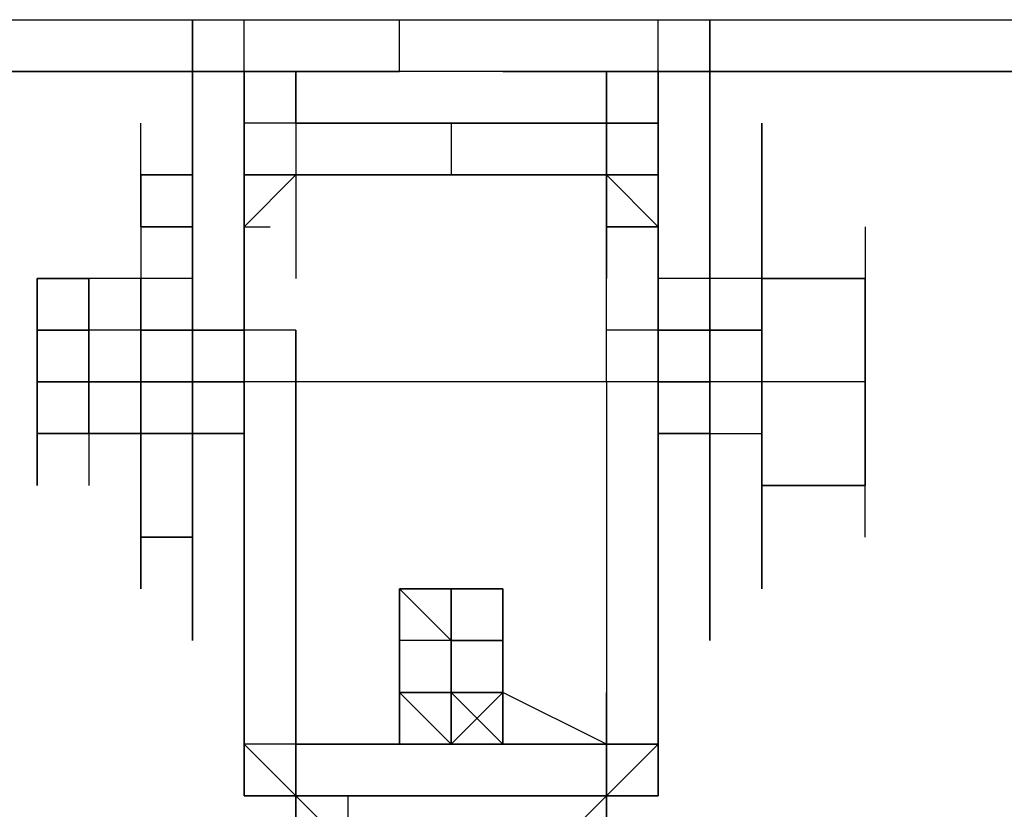
# Model space of a CAD drawing. Extents: x -2763 to 2831, y 0 to 2957.
# Drawn here: x 312 to 392, y 1989 to 2053 of the extents above; entities that cross this region are included whole.
import ezdxf

# ---------------------------------------------------------------- set-up
doc = ezdxf.new("R2010")
doc.units = 0
doc.header["$LTSCALE"] = 5
doc.layers.add('Lg_prod', color=40, linetype='CONTINUOUS')

msp = doc.modelspace()

# ---------------------------------------------------------------- linework, layer by layer
at = {"layer": 'Lg_prod'}
for p, q in [((-1147.3327, 2053.3445), (1392.8873, 2053.3445)), ((-1147.3327, 2053.3445), (1392.8873, 2053.3445)), ((325.9949, 2044.8771), (325.9949, 2053.3445)), ((325.9949, 2053.3445), (325.9949, 2044.8771)), ((325.9949, 2053.3445), (325.9949, 2044.8771)), ((325.9949, 2053.3445), (325.9949, 2044.8771)), ((325.9949, 2053.3445), (325.9949, 2044.8771)), ((325.9949, 2053.3445), (325.9949, 2044.8771)), ((330.2286, 2044.8771), (330.2286, 2053.3445)), ((342.9297, 2049.1108), (342.9297, 2053.3445)), ((364.0982, 2044.8771), (364.0982, 2053.3445)), ((368.3319, 2044.8771), (368.3319, 2053.3445)), ((368.3319, 2053.3445), (368.3319, 2044.8771)), ((368.3319, 2044.8771), (368.3319, 2053.3445)), ((368.3319, 2053.3445), (368.3319, 2044.8771)), ((368.3319, 2053.3445), (368.3319, 2044.8771)), ((368.3319, 2053.3445), (368.3319, 2044.8771)), ((342.9297, 2049.1108), (-342.9297, 2049.1108)), ((-342.9297, 2049.1108), (342.9297, 2049.1108)), ((342.9297, 2049.1108), (-342.9297, 2049.1108)), ((325.9949, 2040.6434), (325.9949, 2049.1108)), ((325.9949, 2044.8771), (325.9949, 2049.1108)), ((325.9949, 2049.1108), (325.9949, 2044.8771)), ((325.9949, 2044.8771), (325.9949, 2049.1108)), ((325.9949, 2044.8771), (325.9949, 2049.1108)), ((325.9949, 2049.1108), (325.9949, 2044.8771)), ((325.9949, 2040.6434), (325.9949, 2049.1108)), ((325.9949, 2049.1108), (325.9949, 2040.6434)), ((325.9949, 2044.8771), (325.9949, 2049.1108)), ((325.9949, 2049.1108), (325.9949, 2023.7086)), ((325.9949, 2023.7086), (325.9949, 2049.1108)), ((325.9949, 2040.6434), (325.9949, 2049.1108)), ((325.9949, 2049.1108), (325.9949, 2023.7086)), ((330.2286, 2044.8771), (330.2286, 2049.1108)), ((330.2286, 2049.1108), (330.2286, 2044.8771)), ((330.2286, 2023.7086), (330.2286, 2049.1108)), ((330.2286, 2049.1108), (330.2286, 2044.8771)), ((334.4623, 2049.1108), (334.4623, 2044.8771)), ((334.4623, 2044.8771), (334.4623, 2049.1108)), ((334.4623, 2049.1108), (334.4623, 2044.8771)), ((334.4623, 2049.1108), (334.4623, 2044.8771)), ((347.1634, 2049.1108), (342.9297, 2049.1108)), ((351.3971, 2049.1108), (347.1634, 2049.1108)), ((351.3971, 2049.1108), (889.077, 2049.1108)), ((893.3107, 2049.1108), (351.3971, 2049.1108)), ((351.3971, 2049.1108), (355.6308, 2049.1108)), ((355.6308, 2049.1108), (889.077, 2049.1108)), ((359.8645, 2049.1108), (359.8645, 2044.8771)), ((359.8645, 2040.6434), (359.8645, 2049.1108)), ((359.8645, 2049.1108), (359.8645, 2044.8771)), ((359.8645, 2049.1108), (359.8645, 2044.8771)), ((364.0982, 2049.1108), (364.0982, 2044.8771)), ((364.0982, 2049.1108), (364.0982, 2044.8771)), ((364.0982, 2023.7086), (364.0982, 2049.1108)), ((368.3319, 2032.176), (368.3319, 2049.1108)), ((368.3319, 2032.176), (368.3319, 2049.1108)), ((368.3319, 2049.1108), (368.3319, 2044.8771)), ((368.3319, 2044.8771), (368.3319, 2049.1108)), ((368.3319, 2049.1108), (368.3319, 2044.8771)), ((368.3319, 2044.8771), (368.3319, 2049.1108)), ((368.3319, 2049.1108), (368.3319, 2044.8771)), ((368.3319, 2032.176), (368.3319, 2049.1108)), ((368.3319, 2049.1108), (368.3319, 2032.176)), ((368.3319, 2044.8771), (368.3319, 2049.1108)), ((368.3319, 2049.1108), (368.3319, 2023.7086)), ((368.3319, 2023.7086), (368.3319, 2049.1108)), ((368.3319, 2023.7086), (368.3319, 2049.1108)), ((368.3319, 2032.176), (368.3319, 2049.1108)), ((321.7612, 2036.4097), (321.7612, 2044.8771)), ((325.9949, 2044.8771), (325.9949, 2040.6434)), ((330.2286, 2044.8771), (330.2286, 2040.6434)), ((330.2286, 2040.6434), (330.2286, 2044.8771)), ((330.2286, 2044.8771), (330.2286, 2040.6434)), ((330.2286, 2040.6434), (330.2286, 2044.8771)), ((334.4623, 2044.8771), (330.2286, 2044.8771)), ((330.2286, 2044.8771), (330.2286, 2040.6434)), ((334.4623, 2044.8771), (330.2286, 2044.8771)), ((330.2286, 2044.8771), (330.2286, 2040.6434)), ((334.4623, 2044.8771), (334.4623, 2040.6434)), ((334.4623, 2044.8771), (334.4623, 2040.6434)), ((334.4623, 2044.8771), (334.4623, 2040.6434)), ((359.8645, 2044.8771), (334.4623, 2044.8771)), ((334.4623, 2044.8771), (359.8645, 2044.8771)), ((347.1634, 2044.8771), (347.1634, 2040.6434)), ((359.8645, 2044.8771), (359.8645, 2040.6434)), ((359.8645, 2044.8771), (359.8645, 2036.4097)), ((359.8645, 2044.8771), (359.8645, 2040.6434)), ((359.8645, 2044.8771), (359.8645, 2040.6434)), ((359.8645, 2044.8771), (364.0982, 2044.8771)), ((364.0982, 2044.8771), (359.8645, 2044.8771)), ((359.8645, 2044.8771), (359.8645, 2040.6434)), ((364.0982, 2044.8771), (364.0982, 2040.6434)), ((364.0982, 2040.6434), (364.0982, 2044.8771)), ((364.0982, 2044.8771), (364.0982, 2040.6434)), ((364.0982, 2040.6434), (364.0982, 2044.8771)), ((364.0982, 2044.8771), (364.0982, 2040.6434)), ((364.0982, 2040.6434), (364.0982, 2044.8771)), ((364.0982, 2040.6434), (364.0982, 2044.8771)), ((364.0982, 2044.8771), (364.0982, 2040.6434)), ((372.5656, 2036.4097), (372.5656, 2044.8771)), ((372.5656, 2036.4097), (372.5656, 2044.8771)), ((372.5656, 2036.4097), (372.5656, 2044.8771)), ((372.5656, 2044.8771), (372.5656, 2036.4097)), ((372.5656, 2044.8771), (372.5656, 2036.4097)), ((372.5656, 2036.4097), (372.5656, 2044.8771)), ((321.7612, 2040.6434), (321.7612, 2036.4097)), ((321.7612, 2040.6434), (321.7612, 2036.4097)), ((321.7612, 2040.6434), (325.9949, 2040.6434)), ((321.7612, 2040.6434), (321.7612, 2036.4097)), ((325.9949, 2040.6434), (321.7612, 2040.6434)), ((325.9949, 2040.6434), (321.7612, 2040.6434)), ((325.9949, 2036.4097), (325.9949, 2040.6434)), ((325.9949, 2040.6434), (325.9949, 2036.4097)), ((325.9949, 2036.4097), (325.9949, 2040.6434)), ((330.2286, 2040.6434), (330.2286, 2036.4097)), ((334.4623, 2040.6434), (330.2286, 2040.6434)), ((330.2286, 2040.6434), (330.2286, 2036.4097)), ((330.2286, 2036.4097), (330.2286, 2040.6434)), ((330.2286, 2040.6434), (330.2286, 2036.4097)), ((330.2286, 2036.4097), (330.2286, 2040.6434)), ((330.2286, 2036.4097), (334.4623, 2040.6434)), ((330.2286, 2040.6434), (330.2286, 2036.4097)), ((334.4623, 2040.6434), (330.2286, 2040.6434)), ((330.2286, 2040.6434), (334.4623, 2040.6434)), ((334.4623, 2040.6434), (330.2286, 2036.4097)), ((330.2286, 2040.6434), (334.4623, 2040.6434)), ((330.2286, 2040.6434), (334.4623, 2040.6434)), ((334.4623, 2040.6434), (330.2286, 2040.6434)), ((330.2286, 2036.4097), (330.2286, 2040.6434)), ((330.2286, 2040.6434), (330.2286, 2036.4097)), ((334.4623, 2040.6434), (359.8645, 2040.6434)), ((359.8645, 2040.6434), (334.4623, 2040.6434)), ((334.4623, 2040.6434), (334.4623, 2032.176)), ((359.8645, 2040.6434), (334.4623, 2040.6434)), ((359.8645, 2040.6434), (364.0982, 2040.6434)), ((359.8645, 2040.6434), (359.8645, 2032.176)), ((364.0982, 2036.4097), (359.8645, 2040.6434)), ((359.8645, 2040.6434), (364.0982, 2036.4097)), ((359.8645, 2040.6434), (364.0982, 2040.6434)), ((359.8645, 2032.176), (359.8645, 2040.6434)), ((359.8645, 2040.6434), (364.0982, 2040.6434)), ((359.8645, 2040.6434), (364.0982, 2040.6434)), ((364.0982, 2040.6434), (359.8645, 2040.6434)), ((364.0982, 2040.6434), (364.0982, 2036.4097)), ((364.0982, 2040.6434), (364.0982, 2036.4097)), ((364.0982, 2036.4097), (364.0982, 2040.6434)), ((364.0982, 2036.4097), (364.0982, 2040.6434)), ((364.0982, 2040.6434), (364.0982, 2036.4097)), ((364.0982, 2036.4097), (364.0982, 2040.6434)), ((364.0982, 2036.4097), (364.0982, 2040.6434)), ((364.0982, 2040.6434), (364.0982, 2036.4097)), ((364.0982, 2036.4097), (364.0982, 2040.6434)), ((364.0982, 2040.6434), (364.0982, 2036.4097)), ((372.5656, 2040.6434), (372.5656, 2032.176)), ((372.5656, 2040.6434), (372.5656, 2036.4097)), ((372.5656, 2036.4097), (372.5656, 2040.6434)), ((372.5656, 2040.6434), (372.5656, 2036.4097)), ((372.5656, 2040.6434), (372.5656, 2032.176)), ((372.5656, 2040.6434), (372.5656, 2036.4097)), ((372.5656, 2032.176), (372.5656, 2040.6434)), ((372.5656, 2040.6434), (372.5656, 2032.176)), ((321.7612, 2036.4097), (321.7612, 2032.176)), ((321.7612, 2036.4097), (321.7612, 2032.176)), ((321.7612, 2036.4097), (325.9949, 2036.4097)), ((325.9949, 2036.4097), (321.7612, 2036.4097)), ((321.7612, 2036.4097), (325.9949, 2036.4097)), ((325.9949, 2036.4097), (321.7612, 2036.4097)), ((325.9949, 2036.4097), (325.9949, 2032.176)), ((325.9949, 2032.176), (325.9949, 2036.4097)), ((325.9949, 2032.176), (325.9949, 2036.4097)), ((325.9949, 2032.176), (325.9949, 2036.4097)), ((330.2286, 2036.4097), (330.2286, 2032.176)), ((330.2286, 2036.4097), (330.2286, 2032.176)), ((330.2286, 2032.176), (330.2286, 2036.4097)), ((330.2286, 2036.4097), (330.2286, 2032.176)), ((330.2286, 2036.4097), (332.3454, 2036.4097)), ((330.2286, 2036.4097), (330.2286, 2032.176)), ((330.2286, 2036.4097), (332.3454, 2036.4097)), ((330.2286, 2032.176), (330.2286, 2036.4097)), ((330.2286, 2036.4097), (330.2286, 2032.176)), ((359.8645, 2036.4097), (364.0982, 2036.4097)), ((364.0982, 2036.4097), (359.8645, 2036.4097)), ((364.0982, 2036.4097), (359.8645, 2036.4097)), ((359.8645, 2036.4097), (364.0982, 2036.4097)), ((364.0982, 2036.4097), (364.0982, 2032.176)), ((364.0982, 2032.176), (364.0982, 2036.4097)), ((364.0982, 2036.4097), (364.0982, 2032.176)), ((364.0982, 2032.176), (364.0982, 2036.4097)), ((364.0982, 2032.176), (364.0982, 2036.4097)), ((364.0982, 2032.176), (364.0982, 2036.4097)), ((364.0982, 2036.4097), (364.0982, 2032.176)), ((364.0982, 2032.176), (364.0982, 2036.4097)), ((372.5656, 2036.4097), (372.5656, 2027.9423)), ((372.5656, 2036.4097), (372.5656, 2032.176)), ((372.5656, 2032.176), (372.5656, 2036.4097)), ((372.5656, 2036.4097), (372.5656, 2032.176)), ((372.5656, 2032.176), (372.5656, 2036.4097)), ((372.5656, 2032.176), (372.5656, 2036.4097)), ((372.5656, 2036.4097), (372.5656, 2032.176)), ((372.5656, 2032.176), (372.5656, 2036.4097)), ((372.5656, 2036.4097), (372.5656, 2032.176)), ((372.5656, 2036.4097), (372.5656, 2032.176)), ((372.5656, 2032.176), (372.5656, 2036.4097)), ((381.033, 2036.4097), (381.033, 2027.9423)), ((313.2938, 2032.176), (313.2938, 2023.7086)), ((313.2938, 2032.176), (313.2938, 2027.9423)), ((313.2938, 2027.9423), (313.2938, 2032.176)), ((313.2938, 2032.176), (313.2938, 2027.9423)), ((313.2938, 2032.176), (313.2938, 2023.7086)), ((313.2938, 2023.7086), (313.2938, 2032.176)), ((313.2938, 2032.176), (313.2938, 2023.7086)), ((313.2938, 2032.176), (313.2938, 2023.7086)), ((313.2938, 2032.176), (313.2938, 2027.9423)), ((313.2938, 2023.7086), (313.2938, 2032.176)), ((313.2938, 2032.176), (313.2938, 2023.7086)), ((313.2938, 2032.176), (317.5275, 2032.176)), ((313.2938, 2027.9423), (313.2938, 2032.176)), ((313.2938, 2032.176), (313.2938, 2027.9423)), ((317.5275, 2032.176), (313.2938, 2032.176)), ((317.5275, 2032.176), (317.5275, 2027.9423)), ((317.5275, 2027.9423), (317.5275, 2032.176)), ((317.5275, 2032.176), (317.5275, 2027.9423)), ((321.7612, 2032.176), (317.5275, 2032.176)), ((317.5275, 2027.9423), (317.5275, 2032.176)), ((317.5275, 2032.176), (317.5275, 2027.9423)), ((317.5275, 2023.7086), (317.5275, 2032.176)), ((317.5275, 2032.176), (317.5275, 2027.9423)), ((317.5275, 2032.176), (317.5275, 2027.9423)), ((317.5275, 2027.9423), (317.5275, 2032.176)), ((321.7612, 2027.9423), (321.7612, 2032.176)), ((325.9949, 2032.176), (321.7612, 2032.176)), ((321.7612, 2032.176), (321.7612, 2027.9423)), ((321.7612, 2032.176), (321.7612, 2027.9423)), ((321.7612, 2027.9423), (321.7612, 2032.176)), ((321.7612, 2032.176), (321.7612, 2027.9423)), ((321.7612, 2027.9423), (321.7612, 2032.176)), ((321.7612, 2032.176), (321.7612, 2027.9423)), ((321.7612, 2027.9423), (321.7612, 2032.176)), ((321.7612, 2032.176), (321.7612, 2027.9423)), ((321.7612, 2027.9423), (321.7612, 2032.176)), ((325.9949, 2032.176), (325.9949, 2027.9423)), ((325.9949, 2027.9423), (325.9949, 2032.176)), ((325.9949, 2032.176), (325.9949, 2027.9423)), ((325.9949, 2032.176), (325.9949, 2027.9423)), ((325.9949, 2032.176), (325.9949, 2027.9423)), ((325.9949, 2032.176), (325.9949, 2027.9423)), ((330.2286, 2032.176), (330.2286, 2027.9423)), ((330.2286, 2032.176), (330.2286, 2027.9423)), ((330.2286, 2032.176), (330.2286, 2027.9423)), ((330.2286, 2027.9423), (330.2286, 2032.176)), ((330.2286, 2032.176), (330.2286, 2027.9423)), ((330.2286, 2027.9423), (330.2286, 2032.176)), ((330.2286, 2032.176), (330.2286, 2027.9423)), ((359.8645, 2027.9423), (359.8645, 2032.176)), ((372.5656, 2032.176), (364.0982, 2032.176)), ((364.0982, 2032.176), (364.0982, 2027.9423)), ((364.0982, 2032.176), (364.0982, 2027.9423)), ((364.0982, 2027.9423), (364.0982, 2032.176)), ((364.0982, 2032.176), (364.0982, 2027.9423)), ((364.0982, 2027.9423), (364.0982, 2032.176)), ((364.0982, 2032.176), (364.0982, 2027.9423)), ((364.0982, 2027.9423), (364.0982, 2032.176)), ((364.0982, 2027.9423), (364.0982, 2032.176)), ((368.3319, 2023.7086), (368.3319, 2032.176)), ((368.3319, 2032.176), (368.3319, 2023.7086)), ((368.3319, 2027.9423), (368.3319, 2032.176)), ((368.3319, 2032.176), (368.3319, 2027.9423)), ((372.5656, 2032.176), (381.033, 2032.176)), ((372.5656, 2032.176), (372.5656, 2023.7086)), ((381.033, 2032.176), (372.5656, 2032.176)), ((372.5656, 2032.176), (372.5656, 2023.7086)), ((372.5656, 2032.176), (372.5656, 2023.7086)), ((372.5656, 2023.7086), (372.5656, 2032.176)), ((372.5656, 2032.176), (372.5656, 2023.7086)), ((372.5656, 2032.176), (372.5656, 2023.7086)), ((372.5656, 2023.7086), (372.5656, 2032.176)), ((372.5656, 2032.176), (372.5656, 2027.9423)), ((372.5656, 2032.176), (372.5656, 2023.7086)), ((372.5656, 2032.176), (372.5656, 2027.9423)), ((372.5656, 2032.176), (372.5656, 2027.9423)), ((381.033, 2023.7086), (381.033, 2032.176)), ((381.033, 2032.176), (381.033, 2023.7086)), ((313.2938, 2027.9423), (317.5275, 2027.9423)), ((321.7612, 2027.9423), (313.2938, 2027.9423)), ((313.2938, 2027.9423), (313.2938, 2019.4749)), ((313.2938, 2023.7086), (313.2938, 2027.9423)), ((313.2938, 2027.9423), (317.5275, 2027.9423)), ((313.2938, 2023.7086), (313.2938, 2027.9423)), ((313.2938, 2019.4749), (313.2938, 2027.9423)), ((313.2938, 2027.9423), (313.2938, 2019.4749)), ((313.2938, 2019.4749), (313.2938, 2027.9423)), ((313.2938, 2027.9423), (313.2938, 2019.4749)), ((313.2938, 2023.7086), (313.2938, 2027.9423)), ((313.2938, 2027.9423), (317.5275, 2027.9423)), ((317.5275, 2027.9423), (313.2938, 2027.9423)), ((313.2938, 2027.9423), (317.5275, 2027.9423)), ((313.2938, 2023.7086), (313.2938, 2027.9423)), ((317.5275, 2019.4749), (317.5275, 2027.9423)), ((321.7612, 2027.9423), (317.5275, 2027.9423)), ((317.5275, 2019.4749), (317.5275, 2027.9423)), ((317.5275, 2027.9423), (317.5275, 2019.4749)), ((317.5275, 2023.7086), (317.5275, 2027.9423)), ((321.7612, 2027.9423), (325.9949, 2027.9423)), ((325.9949, 2027.9423), (321.7612, 2027.9423)), ((321.7612, 2027.9423), (325.9949, 2027.9423)), ((321.7612, 2027.9423), (321.7612, 2023.7086)), ((325.9949, 2027.9423), (321.7612, 2027.9423)), ((325.9949, 2027.9423), (321.7612, 2027.9423)), ((321.7612, 2023.7086), (321.7612, 2027.9423)), ((321.7612, 2027.9423), (321.7612, 2023.7086)), ((321.7612, 2027.9423), (325.9949, 2027.9423)), ((321.7612, 2023.7086), (321.7612, 2027.9423)), ((321.7612, 2023.7086), (321.7612, 2027.9423)), ((321.7612, 2023.7086), (321.7612, 2027.9423)), ((325.9949, 2027.9423), (325.9949, 2023.7086)), ((325.9949, 2027.9423), (330.2286, 2027.9423)), ((330.2286, 2027.9423), (325.9949, 2027.9423)), ((325.9949, 2027.9423), (330.2286, 2027.9423)), ((325.9949, 2023.7086), (325.9949, 2027.9423)), ((325.9949, 2023.7086), (325.9949, 2027.9423)), ((325.9949, 2027.9423), (325.9949, 2023.7086)), ((330.2286, 2023.7086), (330.2286, 2027.9423)), ((330.2286, 2023.7086), (330.2286, 2027.9423)), ((330.2286, 2027.9423), (330.2286, 2023.7086)), ((330.2286, 2023.7086), (330.2286, 2027.9423)), ((330.2286, 2023.7086), (330.2286, 2027.9423)), ((334.4623, 2027.9423), (330.2286, 2027.9423)), ((330.2286, 2027.9423), (330.2286, 2023.7086)), ((330.2286, 2023.7086), (330.2286, 2027.9423)), ((330.2286, 2027.9423), (330.2286, 2023.7086)), ((334.4623, 2027.9423), (330.2286, 2027.9423)), ((334.4623, 2023.7086), (334.4623, 2027.9423)), ((334.4623, 2027.9423), (334.4623, 2023.7086)), ((364.0982, 2027.9423), (359.8645, 2027.9423)), ((359.8645, 2023.7086), (359.8645, 2027.9423)), ((364.0982, 2027.9423), (359.8645, 2027.9423)), ((364.0982, 2027.9423), (368.3319, 2027.9423)), ((368.3319, 2027.9423), (364.0982, 2027.9423)), ((364.0982, 2027.9423), (368.3319, 2027.9423)), ((368.3319, 2027.9423), (364.0982, 2027.9423)), ((364.0982, 2027.9423), (368.3319, 2027.9423)), ((368.3319, 2027.9423), (364.0982, 2027.9423)), ((372.5656, 2027.9423), (364.0982, 2027.9423)), ((364.0982, 2027.9423), (372.5656, 2027.9423)), ((364.0982, 2027.9423), (364.0982, 2023.7086)), ((364.0982, 2023.7086), (364.0982, 2027.9423)), ((364.0982, 2027.9423), (364.0982, 2023.7086)), ((364.0982, 2023.7086), (364.0982, 2027.9423)), ((364.0982, 2027.9423), (364.0982, 2023.7086)), ((364.0982, 2023.7086), (364.0982, 2027.9423)), ((364.0982, 2023.7086), (364.0982, 2027.9423)), ((364.0982, 2027.9423), (364.0982, 2023.7086)), ((368.3319, 2027.9423), (368.3319, 2023.7086)), ((368.3319, 2019.4749), (368.3319, 2027.9423)), ((368.3319, 2023.7086), (368.3319, 2027.9423)), ((372.5656, 2019.4749), (372.5656, 2027.9423)), ((372.5656, 2027.9423), (372.5656, 2019.4749)), ((372.5656, 2019.4749), (372.5656, 2027.9423)), ((372.5656, 2027.9423), (372.5656, 2019.4749)), ((372.5656, 2027.9423), (372.5656, 2023.7086)), ((372.5656, 2019.4749), (372.5656, 2027.9423)), ((372.5656, 2023.7086), (372.5656, 2027.9423)), ((372.5656, 2023.7086), (372.5656, 2027.9423)), ((372.5656, 2027.9423), (372.5656, 2023.7086)), ((372.5656, 2019.4749), (372.5656, 2027.9423)), ((372.5656, 2023.7086), (372.5656, 2027.9423)), ((372.5656, 2027.9423), (372.5656, 2023.7086)), ((372.5656, 2027.9423), (372.5656, 2023.7086)), ((372.5656, 2027.9423), (372.5656, 2019.4749)), ((313.2938, 2023.7086), (321.7612, 2023.7086)), ((313.2938, 2023.7086), (313.2938, 2019.4749)), ((313.2938, 2019.4749), (313.2938, 2023.7086)), ((313.2938, 2023.7086), (321.7612, 2023.7086)), ((313.2938, 2019.4749), (313.2938, 2023.7086)), ((313.2938, 2019.4749), (313.2938, 2023.7086)), ((313.2938, 2023.7086), (313.2938, 2019.4749)), ((313.2938, 2015.2412), (313.2938, 2023.7086)), ((313.2938, 2023.7086), (313.2938, 2015.2412)), ((313.2938, 2023.7086), (317.5275, 2023.7086)), ((317.5275, 2023.7086), (313.2938, 2023.7086)), ((313.2938, 2023.7086), (317.5275, 2023.7086)), ((321.7612, 2023.7086), (313.2938, 2023.7086)), ((313.2938, 2015.2412), (313.2938, 2023.7086)), ((313.2938, 2023.7086), (313.2938, 2015.2412)), ((317.5275, 2023.7086), (313.2938, 2023.7086)), ((317.5275, 2023.7086), (317.5275, 2019.4749)), ((317.5275, 2023.7086), (317.5275, 2019.4749)), ((317.5275, 2023.7086), (321.7612, 2023.7086)), ((321.7612, 2023.7086), (317.5275, 2023.7086)), ((321.7612, 2023.7086), (325.9949, 2023.7086)), ((321.7612, 2019.4749), (321.7612, 2023.7086)), ((321.7612, 2023.7086), (321.7612, 2019.4749)), ((321.7612, 2019.4749), (321.7612, 2023.7086)), ((325.9949, 2023.7086), (321.7612, 2023.7086)), ((325.9949, 2023.7086), (321.7612, 2023.7086)), ((321.7612, 2023.7086), (325.9949, 2023.7086)), ((321.7612, 2019.4749), (321.7612, 2023.7086)), ((330.2286, 2023.7086), (325.9949, 2023.7086)), ((325.9949, 2023.7086), (330.2286, 2023.7086)), ((325.9949, 2019.4749), (325.9949, 2023.7086)), ((325.9949, 2023.7086), (325.9949, 2019.4749)), ((325.9949, 2023.7086), (325.9949, 2019.4749)), ((325.9949, 2019.4749), (325.9949, 2023.7086)), ((325.9949, 2023.7086), (325.9949, 2019.4749)), ((325.9949, 2023.7086), (330.2286, 2023.7086)), ((325.9949, 2023.7086), (330.2286, 2023.7086)), ((325.9949, 2023.7086), (325.9949, 2019.4749)), ((325.9949, 2023.7086), (325.9949, 2019.4749)), ((325.9949, 2023.7086), (325.9949, 2019.4749)), ((325.9949, 2019.4749), (325.9949, 2023.7086)), ((325.9949, 2023.7086), (325.9949, 2019.4749)), ((325.9949, 2019.4749), (325.9949, 2023.7086)), ((330.2286, 2019.4749), (330.2286, 2023.7086)), ((330.2286, 2023.7086), (330.2286, 2019.4749)), ((330.2286, 2019.4749), (330.2286, 2023.7086)), ((330.2286, 2023.7086), (330.2286, 2019.4749)), ((330.2286, 2019.4749), (330.2286, 2023.7086)), ((330.2286, 2023.7086), (330.2286, 1994.0727)), ((334.4623, 2023.7086), (330.2286, 2023.7086)), ((330.2286, 2023.7086), (330.2286, 2019.4749)), ((330.2286, 1994.0727), (330.2286, 2023.7086)), ((330.2286, 2023.7086), (330.2286, 2019.4749)), ((334.4623, 2023.7086), (334.4623, 1994.0727)), ((334.4623, 1994.0727), (334.4623, 2023.7086)), ((334.4623, 2023.7086), (334.4623, 1994.0727)), ((359.8645, 2023.7086), (334.4623, 2023.7086)), ((359.8645, 2023.7086), (359.8645, 1994.0727)), ((364.0982, 2023.7086), (359.8645, 2023.7086)), ((359.8645, 2023.7086), (359.8645, 1994.0727)), ((368.3319, 2023.7086), (364.0982, 2023.7086)), ((364.0982, 2023.7086), (368.3319, 2023.7086)), ((364.0982, 2023.7086), (364.0982, 2019.4749)), ((368.3319, 2023.7086), (364.0982, 2023.7086)), ((364.0982, 2023.7086), (368.3319, 2023.7086)), ((372.5656, 2023.7086), (364.0982, 2023.7086)), ((364.0982, 2023.7086), (364.0982, 2019.4749)), ((364.0982, 2019.4749), (364.0982, 2023.7086)), ((364.0982, 2023.7086), (364.0982, 2019.4749)), ((364.0982, 2019.4749), (364.0982, 2023.7086)), ((364.0982, 2023.7086), (364.0982, 2019.4749)), ((364.0982, 2019.4749), (364.0982, 2023.7086)), ((364.0982, 2023.7086), (364.0982, 1994.0727)), ((364.0982, 2023.7086), (364.0982, 2019.4749)), ((364.0982, 1994.0727), (364.0982, 2023.7086)), ((368.3319, 2023.7086), (368.3319, 2019.4749)), ((368.3319, 2023.7086), (368.3319, 2019.4749)), ((368.3319, 2023.7086), (368.3319, 2019.4749)), ((368.3319, 2023.7086), (368.3319, 2019.4749)), ((368.3319, 2023.7086), (368.3319, 2015.2412)), ((368.3319, 2023.7086), (368.3319, 2019.4749)), ((372.5656, 2015.2412), (372.5656, 2023.7086)), ((381.033, 2023.7086), (372.5656, 2023.7086)), ((372.5656, 2015.2412), (372.5656, 2023.7086)), ((372.5656, 2019.4749), (372.5656, 2023.7086)), ((372.5656, 2019.4749), (372.5656, 2023.7086)), ((372.5656, 2023.7086), (372.5656, 2019.4749)), ((381.033, 2015.2412), (381.033, 2023.7086)), ((381.033, 2023.7086), (381.033, 2015.2412)), ((317.5275, 2019.4749), (313.2938, 2019.4749)), ((313.2938, 2019.4749), (321.7612, 2019.4749)), ((317.5275, 2019.4749), (313.2938, 2019.4749)), ((313.2938, 2019.4749), (317.5275, 2019.4749)), ((321.7612, 2019.4749), (317.5275, 2019.4749)), ((321.7612, 2019.4749), (317.5275, 2019.4749)), ((317.5275, 2019.4749), (317.5275, 2015.2412)), ((317.5275, 2019.4749), (319.6444, 2019.4749)), ((317.5275, 2019.4749), (317.5275, 2015.2412)), ((321.7612, 2015.2412), (321.7612, 2019.4749)), ((321.7612, 2015.2412), (321.7612, 2019.4749)), ((321.7612, 2019.4749), (321.7612, 2015.2412)), ((321.7612, 2019.4749), (325.9949, 2019.4749)), ((325.9949, 2019.4749), (321.7612, 2019.4749)), ((321.7612, 2019.4749), (325.9949, 2019.4749)), ((325.9949, 2015.2412), (325.9949, 2019.4749)), ((325.9949, 2019.4749), (330.2286, 2019.4749)), ((330.2286, 2019.4749), (325.9949, 2019.4749)), ((325.9949, 2019.4749), (330.2286, 2019.4749)), ((330.2286, 2019.4749), (325.9949, 2019.4749)), ((325.9949, 2019.4749), (330.2286, 2019.4749)), ((325.9949, 2015.2412), (325.9949, 2019.4749)), ((325.9949, 2019.4749), (325.9949, 2015.2412)), ((325.9949, 2015.2412), (325.9949, 2019.4749)), ((325.9949, 2019.4749), (325.9949, 2015.2412)), ((325.9949, 2015.2412), (325.9949, 2019.4749)), ((325.9949, 2019.4749), (325.9949, 2015.2412)), ((325.9949, 2019.4749), (325.9949, 2015.2412)), ((330.2286, 2015.2412), (330.2286, 2019.4749)), ((330.2286, 2019.4749), (330.2286, 2015.2412)), ((330.2286, 2015.2412), (330.2286, 2019.4749)), ((330.2286, 2019.4749), (330.2286, 2015.2412)), ((330.2286, 2015.2412), (330.2286, 2019.4749)), ((330.2286, 2019.4749), (330.2286, 2015.2412)), ((330.2286, 2015.2412), (330.2286, 2019.4749)), ((330.2286, 2015.2412), (330.2286, 2019.4749)), ((330.2286, 2019.4749), (330.2286, 2015.2412)), ((364.0982, 2019.4749), (368.3319, 2019.4749)), ((368.3319, 2019.4749), (364.0982, 2019.4749)), ((364.0982, 2019.4749), (368.3319, 2019.4749)), ((368.3319, 2019.4749), (364.0982, 2019.4749)), ((368.3319, 2019.4749), (364.0982, 2019.4749)), ((364.0982, 2019.4749), (364.0982, 2015.2412)), ((364.0982, 2019.4749), (372.5656, 2019.4749)), ((364.0982, 2015.2412), (364.0982, 2019.4749)), ((364.0982, 2015.2412), (364.0982, 2019.4749)), ((364.0982, 2015.2412), (364.0982, 2019.4749)), ((364.0982, 2015.2412), (364.0982, 2019.4749)), ((364.0982, 2019.4749), (364.0982, 2015.2412)), ((364.0982, 2019.4749), (364.0982, 2015.2412)), ((368.3319, 2015.2412), (368.3319, 2019.4749)), ((368.3319, 2015.2412), (368.3319, 2019.4749)), ((368.3319, 2019.4749), (368.3319, 2015.2412)), ((368.3319, 2015.2412), (368.3319, 2019.4749)), ((368.3319, 2019.4749), (368.3319, 2015.2412)), ((368.3319, 2019.4749), (368.3319, 2015.2412)), ((368.3319, 2019.4749), (372.5656, 2019.4749)), ((372.5656, 2015.2412), (372.5656, 2019.4749)), ((372.5656, 2015.2412), (372.5656, 2019.4749)), ((372.5656, 2019.4749), (372.5656, 2015.2412)), ((321.7612, 2011.0075), (321.7612, 2015.2412)), ((321.7612, 2015.2412), (321.7612, 2011.0075)), ((321.7612, 2015.2412), (321.7612, 2011.0075)), ((321.7612, 2011.0075), (321.7612, 2015.2412)), ((325.9949, 2011.0075), (325.9949, 2015.2412)), ((325.9949, 2015.2412), (325.9949, 2011.0075)), ((325.9949, 2015.2412), (325.9949, 2011.0075)), ((325.9949, 2011.0075), (325.9949, 2015.2412)), ((325.9949, 2015.2412), (325.9949, 2011.0075)), ((325.9949, 2015.2412), (325.9949, 2006.7738)), ((330.2286, 2011.0075), (330.2286, 2015.2412)), ((330.2286, 2015.2412), (330.2286, 2011.0075)), ((330.2286, 2011.0075), (330.2286, 2015.2412)), ((330.2286, 2015.2412), (330.2286, 2011.0075)), ((330.2286, 2011.0075), (330.2286, 2015.2412)), ((364.0982, 2015.2412), (364.0982, 2011.0075)), ((364.0982, 2015.2412), (364.0982, 2011.0075)), ((364.0982, 2011.0075), (364.0982, 2015.2412)), ((364.0982, 2011.0075), (364.0982, 2015.2412)), ((364.0982, 2015.2412), (364.0982, 2011.0075)), ((364.0982, 2011.0075), (364.0982, 2015.2412)), ((364.0982, 2015.2412), (364.0982, 2011.0075)), ((368.3319, 2011.0075), (368.3319, 2015.2412)), ((368.3319, 2011.0075), (368.3319, 2015.2412)), ((368.3319, 2015.2412), (368.3319, 2011.0075)), ((381.033, 2015.2412), (372.5656, 2015.2412)), ((372.5656, 2015.2412), (381.033, 2015.2412)), ((372.5656, 2011.0075), (372.5656, 2015.2412)), ((372.5656, 2015.2412), (372.5656, 2006.7738)), ((372.5656, 2006.7738), (372.5656, 2015.2412)), ((372.5656, 2015.2412), (372.5656, 2006.7738)), ((372.5656, 2011.0075), (372.5656, 2015.2412)), ((372.5656, 2015.2412), (372.5656, 2006.7738)), ((372.5656, 2006.7738), (372.5656, 2015.2412)), ((372.5656, 2015.2412), (372.5656, 2006.7738)), ((372.5656, 2011.0075), (372.5656, 2015.2412)), ((372.5656, 2015.2412), (372.5656, 2011.0075)), ((372.5656, 2011.0075), (372.5656, 2015.2412)), ((372.5656, 2015.2412), (372.5656, 2006.7738)), ((372.5656, 2011.0075), (372.5656, 2015.2412)), ((372.5656, 2015.2412), (372.5656, 2006.7738)), ((372.5656, 2006.7738), (372.5656, 2015.2412)), ((372.5656, 2015.2412), (372.5656, 2006.7738)), ((372.5656, 2015.2412), (372.5656, 2011.0075)), ((372.5656, 2011.0075), (372.5656, 2015.2412)), ((381.033, 2011.0075), (381.033, 2015.2412)), ((325.9949, 2011.0075), (321.7612, 2011.0075)), ((321.7612, 2011.0075), (325.9949, 2011.0075)), ((321.7612, 2011.0075), (325.9949, 2011.0075)), ((321.7612, 2011.0075), (325.9949, 2011.0075)), ((321.7612, 2006.7738), (321.7612, 2011.0075)), ((321.7612, 2011.0075), (321.7612, 2006.7738)), ((325.9949, 2002.5401), (325.9949, 2011.0075)), ((325.9949, 2011.0075), (325.9949, 2002.5401)), ((325.9949, 2002.5401), (325.9949, 2011.0075)), ((325.9949, 2011.0075), (325.9949, 2002.5401)), ((325.9949, 2011.0075), (325.9949, 2002.5401)), ((325.9949, 2002.5401), (325.9949, 2011.0075)), ((325.9949, 2011.0075), (325.9949, 2002.5401)), ((325.9949, 2002.5401), (325.9949, 2011.0075)), ((325.9949, 2011.0075), (325.9949, 2002.5401)), ((325.9949, 2002.5401), (325.9949, 2011.0075)), ((325.9949, 2011.0075), (325.9949, 2002.5401)), ((325.9949, 2002.5401), (325.9949, 2011.0075)), ((325.9949, 2011.0075), (325.9949, 2002.5401)), ((325.9949, 2002.5401), (325.9949, 2011.0075)), ((325.9949, 2011.0075), (325.9949, 2002.5401)), ((325.9949, 2002.5401), (325.9949, 2011.0075)), ((325.9949, 2011.0075), (325.9949, 2002.5401)), ((325.9949, 2011.0075), (325.9949, 2006.7738)), ((325.9949, 2002.5401), (325.9949, 2011.0075)), ((325.9949, 2011.0075), (325.9949, 2002.5401)), ((325.9949, 2002.5401), (325.9949, 2011.0075)), ((325.9949, 2011.0075), (325.9949, 2002.5401)), ((325.9949, 2002.5401), (325.9949, 2011.0075)), ((325.9949, 2011.0075), (325.9949, 2002.5401)), ((325.9949, 2011.0075), (325.9949, 2002.5401)), ((325.9949, 2002.5401), (325.9949, 2011.0075)), ((325.9949, 2011.0075), (325.9949, 2002.5401)), ((325.9949, 2002.5401), (325.9949, 2011.0075)), ((325.9949, 2011.0075), (325.9949, 2002.5401)), ((325.9949, 2002.5401), (325.9949, 2011.0075)), ((325.9949, 2011.0075), (325.9949, 2002.5401)), ((325.9949, 2002.5401), (325.9949, 2011.0075)), ((325.9949, 2011.0075), (325.9949, 2002.5401)), ((325.9949, 2002.5401), (325.9949, 2011.0075)), ((325.9949, 2011.0075), (325.9949, 2002.5401)), ((325.9949, 2002.5401), (325.9949, 2011.0075)), ((325.9949, 2011.0075), (325.9949, 2002.5401)), ((325.9949, 2006.7738), (325.9949, 2011.0075)), ((325.9949, 2011.0075), (325.9949, 2006.7738)), ((325.9949, 2002.5401), (325.9949, 2011.0075)), ((325.9949, 2011.0075), (325.9949, 2002.5401)), ((325.9949, 2006.7738), (325.9949, 2011.0075)), ((325.9949, 2011.0075), (325.9949, 2006.7738)), ((330.2286, 2006.7738), (330.2286, 2011.0075)), ((330.2286, 2006.7738), (330.2286, 2011.0075)), ((330.2286, 2011.0075), (330.2286, 2006.7738)), ((330.2286, 2006.7738), (330.2286, 2011.0075)), ((364.0982, 2011.0075), (364.0982, 2006.7738)), ((364.0982, 2006.7738), (364.0982, 2011.0075)), ((364.0982, 2011.0075), (364.0982, 2006.7738)), ((364.0982, 2011.0075), (364.0982, 2006.7738)), ((364.0982, 2011.0075), (364.0982, 2006.7738)), ((368.3319, 2006.7738), (368.3319, 2011.0075)), ((368.3319, 2011.0075), (368.3319, 2002.5401)), ((368.3319, 2002.5401), (368.3319, 2011.0075)), ((368.3319, 2011.0075), (368.3319, 2002.5401)), ((368.3319, 2002.5401), (368.3319, 2011.0075)), ((368.3319, 2011.0075), (368.3319, 2002.5401)), ((368.3319, 2002.5401), (368.3319, 2011.0075)), ((368.3319, 2011.0075), (368.3319, 2002.5401)), ((368.3319, 2002.5401), (368.3319, 2011.0075)), ((368.3319, 2011.0075), (368.3319, 2002.5401)), ((368.3319, 2002.5401), (368.3319, 2011.0075)), ((368.3319, 2011.0075), (368.3319, 2002.5401)), ((368.3319, 2002.5401), (368.3319, 2011.0075)), ((368.3319, 2011.0075), (368.3319, 2002.5401)), ((368.3319, 2002.5401), (368.3319, 2011.0075)), ((368.3319, 2011.0075), (368.3319, 2002.5401)), ((368.3319, 2002.5401), (368.3319, 2011.0075)), ((368.3319, 2011.0075), (368.3319, 2002.5401)), ((368.3319, 2002.5401), (368.3319, 2011.0075)), ((368.3319, 2011.0075), (368.3319, 2002.5401)), ((368.3319, 2002.5401), (368.3319, 2011.0075)), ((368.3319, 2011.0075), (368.3319, 2002.5401)), ((368.3319, 2002.5401), (368.3319, 2011.0075)), ((368.3319, 2011.0075), (368.3319, 2002.5401)), ((368.3319, 2011.0075), (368.3319, 2002.5401)), ((368.3319, 2011.0075), (368.3319, 2002.5401)), ((368.3319, 2002.5401), (368.3319, 2011.0075)), ((368.3319, 2011.0075), (368.3319, 2002.5401)), ((368.3319, 2002.5401), (368.3319, 2011.0075)), ((368.3319, 2011.0075), (368.3319, 2002.5401)), ((368.3319, 2002.5401), (368.3319, 2011.0075)), ((368.3319, 2011.0075), (368.3319, 2002.5401)), ((368.3319, 2002.5401), (368.3319, 2011.0075)), ((368.3319, 2011.0075), (368.3319, 2002.5401)), ((368.3319, 2002.5401), (368.3319, 2011.0075)), ((368.3319, 2011.0075), (368.3319, 2002.5401)), ((368.3319, 2006.7738), (368.3319, 2011.0075)), ((368.3319, 2006.7738), (368.3319, 2011.0075)), ((368.3319, 2011.0075), (368.3319, 2002.5401)), ((368.3319, 2011.0075), (368.3319, 2006.7738)), ((368.3319, 2002.5401), (368.3319, 2011.0075)), ((342.9297, 1998.3064), (342.9297, 2006.7738)), ((342.9297, 2006.7738), (342.9297, 1998.3064)), ((347.1634, 2006.7738), (342.9297, 2006.7738)), ((342.9297, 2006.7738), (342.9297, 1998.3064)), ((342.9297, 2006.7738), (342.9297, 2002.5401)), ((347.1634, 2006.7738), (342.9297, 2006.7738)), ((342.9297, 2006.7738), (342.9297, 1998.3064)), ((347.1634, 2006.7738), (342.9297, 2006.7738)), ((342.9297, 2006.7738), (347.1634, 2006.7738)), ((342.9297, 2002.5401), (342.9297, 2006.7738)), ((342.9297, 2006.7738), (342.9297, 1998.3064)), ((342.9297, 2006.7738), (342.9297, 2002.5401)), ((342.9297, 1998.3064), (342.9297, 2006.7738)), ((342.9297, 2006.7738), (347.1634, 2002.5401)), ((342.9297, 1998.3064), (342.9297, 2006.7738)), ((342.9297, 2002.5401), (342.9297, 2006.7738)), ((342.9297, 2006.7738), (347.1634, 2006.7738)), ((347.1634, 2006.7738), (342.9297, 2006.7738)), ((347.1634, 2006.7738), (347.1634, 1998.3064)), ((347.1634, 2006.7738), (347.1634, 2002.5401)), ((347.1634, 2002.5401), (347.1634, 2006.7738)), ((347.1634, 2002.5401), (347.1634, 2006.7738)), ((351.3971, 2006.7738), (347.1634, 2006.7738)), ((347.1634, 2006.7738), (351.3971, 2006.7738)), ((351.3971, 2006.7738), (347.1634, 2006.7738)), ((347.1634, 2006.7738), (351.3971, 2006.7738)), ((347.1634, 2006.7738), (351.3971, 2006.7738)), ((351.3971, 2006.7738), (347.1634, 2006.7738)), ((347.1634, 2006.7738), (351.3971, 2006.7738)), ((351.3971, 2006.7738), (351.3971, 2002.5401)), ((351.3971, 1998.3064), (351.3971, 2006.7738)), ((351.3971, 2002.5401), (351.3971, 2006.7738)), ((351.3971, 2006.7738), (351.3971, 2002.5401)), ((351.3971, 2002.5401), (351.3971, 2006.7738)), ((351.3971, 1998.3064), (351.3971, 2006.7738)), ((351.3971, 2006.7738), (351.3971, 1998.3064)), ((351.3971, 1998.3064), (351.3971, 2006.7738)), ((351.3971, 2006.7738), (351.3971, 1998.3064)), ((351.3971, 2006.7738), (351.3971, 1998.3064)), ((351.3971, 1998.3064), (351.3971, 2006.7738)), ((342.9297, 2002.5401), (342.9297, 1998.3064)), ((351.3971, 2002.5401), (342.9297, 2002.5401)), ((347.1634, 2002.5401), (342.9297, 2002.5401)), ((342.9297, 1998.3064), (342.9297, 2002.5401)), ((347.1634, 2002.5401), (342.9297, 2002.5401)), ((342.9297, 2002.5401), (342.9297, 1998.3064)), ((342.9297, 1998.3064), (342.9297, 2002.5401)), ((342.9297, 2002.5401), (342.9297, 1998.3064)), ((342.9297, 1998.3064), (342.9297, 2002.5401)), ((342.9297, 2002.5401), (342.9297, 1998.3064)), ((342.9297, 1994.0727), (342.9297, 2002.5401)), ((342.9297, 2002.5401), (342.9297, 1998.3064)), ((342.9297, 1998.3064), (342.9297, 2002.5401)), ((342.9297, 1998.3064), (342.9297, 2002.5401)), ((342.9297, 2002.5401), (342.9297, 1994.0727)), ((347.1634, 2002.5401), (351.3971, 2002.5401)), ((347.1634, 2002.5401), (347.1634, 1994.0727)), ((347.1634, 1994.0727), (347.1634, 2002.5401)), ((351.3971, 2002.5401), (347.1634, 2002.5401)), ((347.1634, 2002.5401), (347.1634, 1994.0727)), ((347.1634, 1998.3064), (347.1634, 2002.5401)), ((351.3971, 1998.3064), (351.3971, 2002.5401)), ((351.3971, 1998.3064), (351.3971, 2002.5401)), ((351.3971, 2002.5401), (351.3971, 1998.3064)), ((351.3971, 1998.3064), (351.3971, 2002.5401)), ((351.3971, 2002.5401), (351.3971, 1998.3064)), ((351.3971, 1998.3064), (351.3971, 2002.5401)), ((351.3971, 2002.5401), (351.3971, 1998.3064)), ((351.3971, 2002.5401), (351.3971, 1998.3064)), ((351.3971, 1994.0727), (351.3971, 2002.5401)), ((351.3971, 2002.5401), (351.3971, 1998.3064)), ((351.3971, 2002.5401), (351.3971, 1994.0727)), ((330.2286, 1994.0727), (330.2286, 1998.3064)), ((330.2286, 1998.3064), (330.2286, 1994.0727)), ((330.2286, 1994.0727), (330.2286, 1998.3064)), ((330.2286, 1998.3064), (330.2286, 1989.839)), ((330.2286, 1998.3064), (330.2286, 1989.839)), ((330.2286, 1994.0727), (330.2286, 1998.3064)), ((334.4623, 1989.839), (334.4623, 1998.3064)), ((334.4623, 1998.3064), (334.4623, 1989.839)), ((347.1634, 1998.3064), (342.9297, 1998.3064)), ((347.1634, 1998.3064), (342.9297, 1998.3064)), ((347.1634, 1998.3064), (342.9297, 1998.3064)), ((342.9297, 1998.3064), (347.1634, 1994.0727)), ((342.9297, 1998.3064), (347.1634, 1998.3064)), ((347.1634, 1994.0727), (342.9297, 1998.3064)), ((342.9297, 1998.3064), (342.9297, 1994.0727)), ((347.1634, 1998.3064), (342.9297, 1998.3064)), ((342.9297, 1994.0727), (342.9297, 1998.3064)), ((347.1634, 1998.3064), (342.9297, 1998.3064)), ((347.1634, 1994.0727), (342.9297, 1998.3064)), ((342.9297, 1998.3064), (347.1634, 1994.0727)), ((347.1634, 1998.3064), (351.3971, 1998.3064)), ((351.3971, 1994.0727), (347.1634, 1998.3064)), ((347.1634, 1998.3064), (351.3971, 1998.3064)), ((347.1634, 1998.3064), (351.3971, 1998.3064)), ((351.3971, 1998.3064), (347.1634, 1998.3064)), ((347.1634, 1998.3064), (351.3971, 1998.3064)), ((351.3971, 1998.3064), (347.1634, 1998.3064)), ((347.1634, 1998.3064), (347.1634, 1994.0727)), ((351.3971, 1998.3064), (347.1634, 1998.3064)), ((347.1634, 1994.0727), (351.3971, 1998.3064)), ((351.3971, 1998.3064), (347.1634, 1998.3064)), ((351.3971, 1998.3064), (347.1634, 1994.0727)), ((347.1634, 1994.0727), (347.1634, 1998.3064)), ((351.3971, 1998.3064), (351.3971, 1994.0727)), ((351.3971, 1994.0727), (351.3971, 1998.3064)), ((359.8645, 1994.0727), (351.3971, 1998.3064)), ((359.8645, 1989.839), (359.8645, 1998.3064)), ((359.8645, 1998.3064), (359.8645, 1989.839)), ((364.0982, 1994.0727), (364.0982, 1998.3064)), ((364.0982, 1994.0727), (364.0982, 1998.3064)), ((364.0982, 1989.839), (364.0982, 1998.3064)), ((364.0982, 1998.3064), (364.0982, 1989.839)), ((364.0982, 1998.3064), (364.0982, 1994.0727)), ((330.2286, 1989.839), (330.2286, 1994.0727)), ((330.2286, 1994.0727), (330.2286, 1989.839)), ((330.2286, 1989.839), (330.2286, 1994.0727)), ((334.4623, 1989.839), (330.2286, 1994.0727)), ((330.2286, 1989.839), (330.2286, 1994.0727)), ((334.4623, 1994.0727), (330.2286, 1994.0727)), ((334.4623, 1994.0727), (330.2286, 1994.0727)), ((334.4623, 1989.839), (334.4623, 1994.0727)), ((334.4623, 1994.0727), (334.4623, 1989.839)), ((338.696, 1994.0727), (334.4623, 1994.0727)), ((334.4623, 1994.0727), (338.696, 1994.0727)), ((334.4623, 1994.0727), (338.696, 1994.0727)), ((334.4623, 1994.0727), (334.4623, 1985.6053)), ((334.4623, 1985.6053), (334.4623, 1994.0727)), ((334.4623, 1985.6053), (334.4623, 1994.0727)), ((334.4623, 1994.0727), (334.4623, 1989.839)), ((334.4623, 1994.0727), (359.8645, 1994.0727)), ((338.696, 1994.0727), (342.9297, 1994.0727)), ((342.9297, 1994.0727), (338.696, 1994.0727)), ((338.696, 1994.0727), (342.9297, 1994.0727)), ((342.9297, 1994.0727), (347.1634, 1994.0727)), ((347.1634, 1994.0727), (342.9297, 1994.0727)), ((347.1634, 1994.0727), (342.9297, 1994.0727)), ((347.1634, 1994.0727), (342.9297, 1994.0727)), ((347.1634, 1994.0727), (342.9297, 1994.0727)), ((347.1634, 1994.0727), (351.3971, 1994.0727)), ((351.3971, 1994.0727), (347.1634, 1994.0727)), ((351.3971, 1994.0727), (347.1634, 1994.0727)), ((351.3971, 1994.0727), (347.1634, 1994.0727)), ((355.6308, 1994.0727), (351.3971, 1994.0727)), ((351.3971, 1994.0727), (355.6308, 1994.0727)), ((355.6308, 1994.0727), (359.8645, 1994.0727)), ((359.8645, 1994.0727), (355.6308, 1994.0727)), ((355.6308, 1994.0727), (359.8645, 1994.0727)), ((364.0982, 1994.0727), (359.8645, 1989.839)), ((359.8645, 1989.839), (359.8645, 1994.0727)), ((359.8645, 1989.839), (364.0982, 1994.0727)), ((359.8645, 1989.839), (359.8645, 1994.0727)), ((359.8645, 1985.6053), (359.8645, 1994.0727)), ((359.8645, 1994.0727), (359.8645, 1985.6053)), ((359.8645, 1994.0727), (359.8645, 1985.6053)), ((359.8645, 1994.0727), (364.0982, 1994.0727)), ((364.0982, 1994.0727), (359.8645, 1994.0727)), ((364.0982, 1994.0727), (364.0982, 1989.839)), ((364.0982, 1989.839), (364.0982, 1994.0727)), ((364.0982, 1994.0727), (364.0982, 1989.839)), ((334.4623, 1989.839), (330.2286, 1989.839)), ((330.2286, 1989.839), (334.4623, 1989.839)), ((334.4623, 1989.839), (330.2286, 1989.839)), ((334.4623, 1985.6053), (334.4623, 1989.839)), ((334.4623, 1989.839), (334.4623, 1985.6053)), ((334.4623, 1989.839), (338.696, 1989.839)), ((334.4623, 1985.6053), (334.4623, 1989.839)), ((334.4623, 1989.839), (338.696, 1989.839)), ((334.4623, 1989.839), (334.4623, 1985.6053)), ((334.4623, 1989.839), (338.696, 1985.6053)), ((334.4623, 1985.6053), (334.4623, 1989.839)), ((359.8645, 1989.839), (334.4623, 1989.839)), ((334.4623, 1989.839), (359.8645, 1989.839)), ((359.8645, 1989.839), (334.4623, 1989.839)), ((334.4623, 1989.839), (359.8645, 1989.839)), ((338.696, 1985.6053), (334.4623, 1989.839)), ((338.696, 1989.839), (338.696, 1981.3716)), ((342.9297, 1989.839), (338.696, 1989.839)), ((338.696, 1989.839), (342.9297, 1989.839)), ((351.3971, 1989.839), (355.6308, 1989.839)), ((355.6308, 1989.839), (351.3971, 1989.839)), ((355.6308, 1989.839), (359.8645, 1989.839)), ((355.6308, 1989.839), (359.8645, 1989.839)), ((359.8645, 1989.839), (355.6308, 1989.839)), ((359.8645, 1989.839), (355.6308, 1985.6053)), ((359.8645, 1989.839), (355.6308, 1989.839)), ((359.8645, 1989.839), (359.8645, 1985.6053)), ((364.0982, 1989.839), (359.8645, 1989.839)), ((359.8645, 1985.6053), (359.8645, 1989.839)), ((359.8645, 1989.839), (364.0982, 1989.839)), ((364.0982, 1989.839), (359.8645, 1989.839))]:
    msp.add_line(p, q, dxfattribs=at)

doc.saveas('drawing.dxf')
